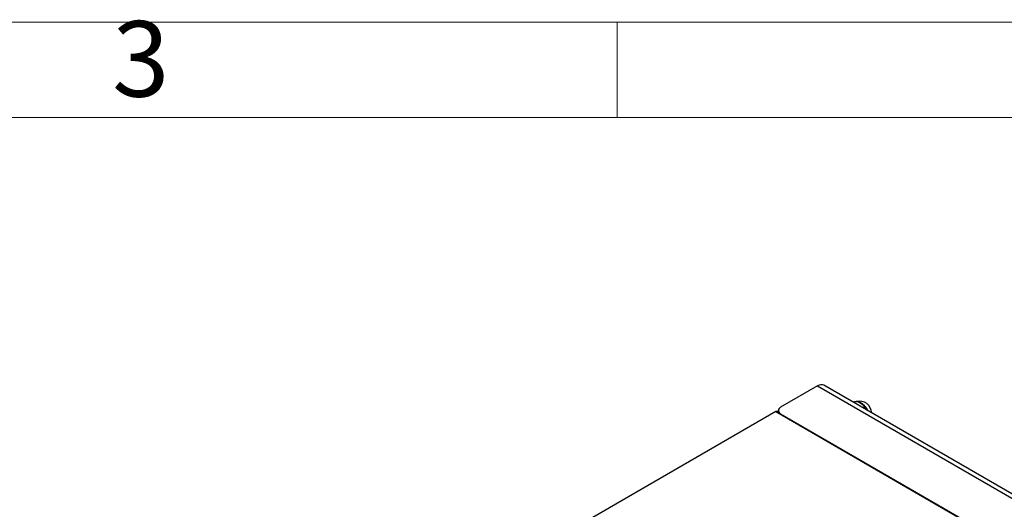
# Model space of a CAD drawing. Units: millimetres. Extents: x 5 to 415, y 5 to 292.
# Drawn here: x 279 to 330, y 266 to 292 of the extents above; entities that cross this region are included whole.
import ezdxf

# ---------------------------------------------------------------- set-up
doc = ezdxf.new("R2010")
doc.units = ezdxf.units.MM
doc.layers.add('FORMAT', color=7, linetype='Continuous')
doc.styles.add('SLDTEXTSTYLE1', font='TXT', dxfattribs={"width": 0.75})

msp = doc.modelspace()

# ---------------------------------------------------------------- linework, layer by layer
at = {"color": 7, "linetype": 'Continuous', "lineweight": 25}
for p, q in [((320.53204, 272.90824), (318.58749, 271.78568)), ((320.53204, 272.90824), (349.99482, 255.89973)), ((350.32812, 255.93274), (320.86534, 272.94124)), ((322.4379, 272.05667), (322.41777, 272.04504)), ((318.33453, 271.55752), (307.7159, 265.42752)), ((318.33453, 271.55752), (347.65506, 254.63114)), ((318.47154, 271.53478), (318.43615, 271.55521)), ((318.46545, 271.61559), (318.46545, 271.53829)), ((318.58749, 271.44551), (329.69496, 265.0333))]:
    msp.add_line(p, q, dxfattribs=at)
at = {"color": 8, "linetype": 'Continuous', "lineweight": 25}
msp.add_line((318.58749, 271.44551), (318.58749, 271.44118), dxfattribs=at)
at = {"color": 7, "linetype": 'Continuous', "lineweight": 25, "flags": 128}
for points in [[(323.1235, 271.63764), (323.1126, 271.6576), (323.03474, 271.77852), (322.94455, 271.88545), (322.84626, 271.97339), (322.74446, 272.03822), (322.64391, 272.07692), (322.54932, 272.08768), (322.46509, 272.06999), (322.4379, 272.05667)], [(322.4379, 272.05667), (322.44613, 272.06119), (322.52712, 272.08592), (322.61953, 272.08228), (322.71902, 272.05044), (322.82096, 271.9919), (322.92057, 271.90939), (323.01319, 271.80677), (323.0945, 271.68884), (323.1235, 271.63764)]]:
    msp.add_lwpolyline(points, dxfattribs=at)
at = {"color": 8, "linetype": 'Continuous', "lineweight": 25, "flags": 128}
msp.add_lwpolyline([(322.60366, 272.08484), (322.65612, 272.07946), (322.75216, 272.04873), (322.85056, 271.99221), (322.94672, 271.91257), (323.03613, 271.81351), (323.11462, 271.69966), (323.15976, 271.6167)], dxfattribs=at)
at = {"color": 7, "linetype": 'Continuous', "lineweight": 25}
for centre, radius, start, end in [((320.72732, 272.63565), 0.33532, 65.692881, 125.617577), ((318.65205, 271.61559), 0.18192, 110.783421, 249.216579), ((322.72146, 271.45058), 0.65369, 3.734894, 102.983724)]:
    msp.add_arc(centre, radius, start, end, dxfattribs=at)
msp.add_open_spline([(318.43497, 271.55304), (318.42682, 271.55798), (318.4058, 271.57072), (318.36982, 271.57025), (318.34434, 271.56106), (318.33453, 271.55752)], degree=3, knots=[0, 0, 0, 0, 0.28007426, 0.72293795, 1, 1, 1, 1], dxfattribs=at)
at = {"layer": 'FORMAT', "color": 7, "linetype": 'Continuous', "lineweight": 18}
for p, q in [((5, 292), (415, 292)), ((10, 287), (410, 287))]:
    msp.add_line(p, q, dxfattribs=at)
at = {"layer": 'FORMAT', "linetype": 'Continuous', "lineweight": 18}
msp.add_line((310, 287), (310, 292), dxfattribs=at)

# ---------------------------------------------------------------- texts
at = {"layer": 'FORMAT', "insert": (284.96004, 292.06015), "char_height": 3.96875, "attachment_point": 2, "style": 'SLDTEXTSTYLE1'}
msp.add_mtext('3', dxfattribs=at)

doc.saveas('drawing.dxf')
